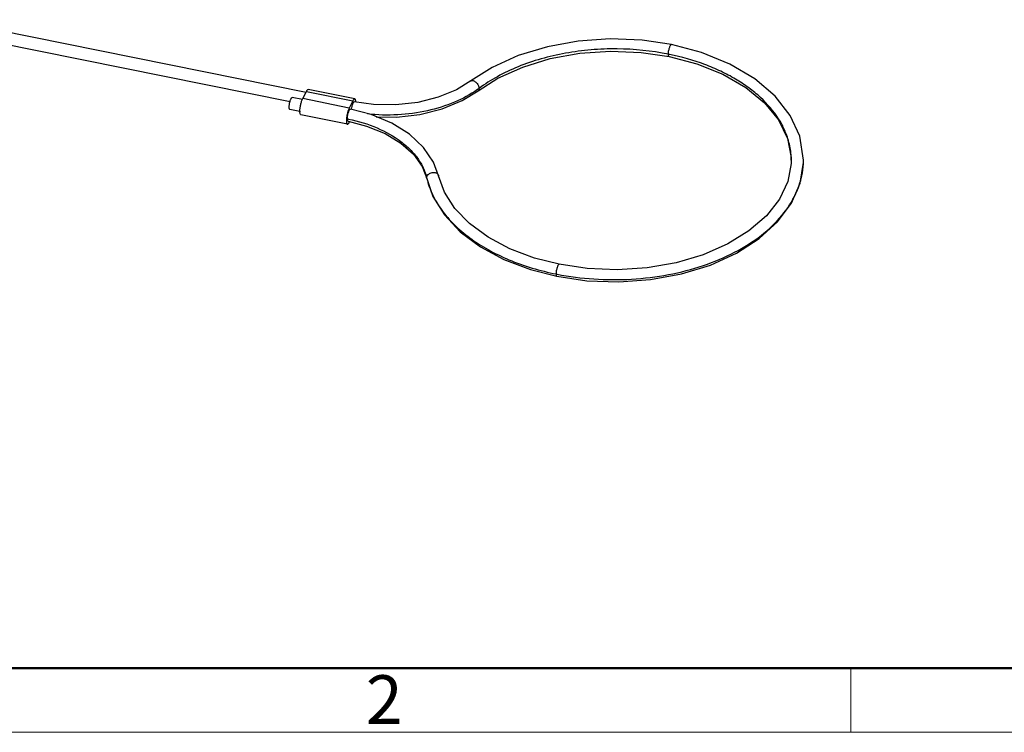
# Model space of a CAD drawing. Units: millimetres. Extents: x 1108 to 1553, y 418 to 733.
# Drawn here: x 1188 to 1269, y 418 to 477 of the extents above; entities that cross this region are included whole.
import ezdxf

# ---------------------------------------------------------------- set-up
doc = ezdxf.new("R2010")
doc.units = ezdxf.units.MM
doc.header["$LTSCALE"] = 65.395
doc.layers.get('0').update_dxf_attribs({"linetype": 'CONTINUOUS', "lineweight": 30})
doc.layers.add('Dim', color=3, linetype='CONTINUOUS', lineweight=15)
doc.layers.add('图框', color=7, linetype='CONTINUOUS', lineweight=20)
doc.styles.add('Romans字体', font='romans.shx', dxfattribs={"width": 0.75})

# ---------------------------------------------------------------- blocks, each defined once
blk = doc.blocks.new('A4图框-NEW')
at = {"layer": '图框', "lineweight": 50}
blk.add_line((836.855, 484.035), (1126.929, 484.035), dxfattribs=at)
at = {"layer": '图框', "color": 6}
blk.add_line((932.483, 484.035), (932.483, 480.535), dxfattribs=at)
at = {"layer": '图框', "color": 1, "lineweight": 18}
blk.add_line((833.413, 480.535), (1130.412, 480.535), dxfattribs=at)
at = {"layer": '图框', "color": 6, "insert": (906.025, 483.648), "char_height": 2.652, "width": 2.55791, "attachment_point": 1, "style": 'Romans字体'}
blk.add_mtext('2', dxfattribs=at)

msp = doc.modelspace()

# ---------------------------------------------------------------- linework, layer by layer
at = {"color": 7, "linetype": 'Continuous'}
for p, q in [((1182.472, 476.614), (1211.9, 470.682)), ((1181.376, 475.814), (1210.596, 469.925)), ((1239.327, 473.933), (1241.61, 473.597)), ((1225.382, 471.594), (1225.382, 471.594)), ((1211.627, 470.148), (1211.934, 470.747)), ((1211.934, 470.747), (1215.741, 469.98)), ((1215.891, 470.133), (1212.083, 470.9)), ((1225.978, 470.791), (1225.978, 470.791)), ((1211.613, 470.078), (1210.775, 470.247)), ((1215.435, 469.38), (1211.627, 470.148)), ((1215.741, 469.98), (1215.435, 469.38)), ((1217.435, 469.665), (1215.841, 469.888)), ((1215.841, 469.888), (1215.841, 469.888)), ((1211.396, 469.102), (1210.578, 469.267)), ((1217.226, 468.839), (1215.535, 469.288)), ((1215.288, 468.062), (1211.48, 468.83)), ((1215.437, 468.215), (1215.467, 468.273)), ((1251.612, 465.117), (1251.612, 465.12)), ((1252.612, 465.12), (1252.612, 465.122)), ((1221.407, 464.585), (1221.78, 463.604)), ((1221.78, 463.604), (1221.773, 463.67)), ((1221.78, 463.603), (1221.78, 463.604)), ((1230.261, 456.154), (1232.416, 455.603))]:
    msp.add_line(p, q, dxfattribs=at)
for points in [[(1241.808, 474.578), (1239.421, 474.929), (1236.798, 475.034), (1234.183, 474.855), (1231.651, 474.396), (1229.274, 473.67), (1227.122, 472.696), (1225.382, 471.594)], [(1225.978, 470.791), (1227.602, 471.818), (1229.633, 472.736), (1231.892, 473.426), (1234.31, 473.863), (1236.814, 474.034), (1239.327, 473.933)], [(1252.612, 465.12), (1252.311, 467.067), (1251.529, 468.775), (1250.287, 470.362), (1248.625, 471.778), (1246.594, 472.981), (1244.265, 473.929), (1241.808, 474.578)], [(1241.61, 473.597), (1243.879, 473.003), (1246.025, 472.145), (1247.896, 471.068), (1249.431, 469.806), (1250.582, 468.402), (1251.315, 466.899), (1251.607, 465.343), (1251.612, 465.117)], [(1225.382, 471.594), (1224.229, 470.882), (1222.726, 470.259), (1221.043, 469.837), (1219.253, 469.635), (1217.435, 469.665)], [(1217.648, 468.663), (1219.304, 468.636), (1221.226, 468.854), (1223.046, 469.312), (1224.691, 469.995), (1225.978, 470.791)], [(1215.337, 468.307), (1216.857, 467.908), (1218.371, 467.289), (1219.663, 466.507), (1220.687, 465.594), (1221.407, 464.585)], [(1222.755, 463.828), (1222.341, 464.957), (1221.525, 466.156), (1220.369, 467.228), (1218.918, 468.133), (1217.226, 468.839)], [(1232.416, 455.603), (1234.88, 455.244), (1237.496, 455.147), (1240.105, 455.333), (1242.629, 455.798), (1244.992, 456.526), (1247.132, 457.501), (1248.987, 458.696), (1250.499, 460.075), (1251.627, 461.602), (1252.337, 463.232), (1252.609, 464.915), (1252.612, 465.122)], [(1251.612, 465.12), (1251.606, 464.852), (1251.329, 463.358), (1250.646, 461.913), (1249.577, 460.553), (1248.152, 459.32), (1246.41, 458.249), (1244.401, 457.374), (1242.183, 456.719), (1239.814, 456.305), (1237.368, 456.146), (1234.918, 456.245), (1232.614, 456.583)], [(1221.78, 463.603), (1222.291, 462.149), (1223.224, 460.641), (1224.528, 459.252), (1226.167, 458.021), (1228.095, 456.979), (1230.261, 456.154)], [(1232.614, 456.583), (1230.605, 457.094), (1228.592, 457.852), (1226.805, 458.801), (1225.291, 459.913), (1224.09, 461.157), (1223.23, 462.503), (1222.755, 463.828)]]:
    msp.add_lwpolyline(points, dxfattribs=at)
for centre, radius, start, end in [((1237.418, 453.26), 20.94, 78.31894, 78.60424), ((1221.15, 477.605), 8.24, 305.43069, 306.59103), ((1214.592, 469.845), 1.38, 0.10502, 1.14309), ((1212.671, 469.116), 1.272, 180.045, 182.52469), ((1216.388, 468.894), 1.07, 152.98229, 155.21051), ((1212.576, 455.067), 13.7, 78.1716, 78.60433), ((1244.333, 464.527), 7.398, 29.02594, 32.3574), ((1245.868, 465.108), 5.745, 0.1271, 3.39389), ((1246.455, 465.109), 6.157, 357.13849, 0.09983), ((1246.35, 465.118), 6.263, 348.18274, 357.10209), ((1228.031, 465.113), 6.422, 192.9812, 193.54802), ((1245.525, 465.37), 7.127, 335.22864, 338.87697), ((1236.804, 477.831), 22.481, 258.60423, 258.80895)]:
    msp.add_arc(centre, radius, start, end, dxfattribs=at)
for points, knots in [([(1241.556, 473.788), (1240.177, 474.065), (1238.054, 474.279), (1235.234, 474.175), (1233.15, 473.903), (1231.151, 473.443), (1229.278, 472.804), (1227.572, 471.999), (1226.537, 471.342), (1226.061, 470.989)], [0, 0, 0, 0, 0.26113, 0.393002, 0.523382, 0.650621, 0.77323, 0.889995, 1, 1, 1, 1]), ([(1241.556, 473.788), (1241.556, 473.828), (1241.561, 473.914), (1241.578, 474.046), (1241.606, 474.181), (1241.641, 474.309), (1241.681, 474.42), (1241.717, 474.497), (1241.748, 474.542), (1241.771, 474.567), (1241.795, 474.58), (1241.808, 474.578)], [0, 0, 0, 0, 0.141123, 0.300267, 0.465343, 0.624054, 0.76449, 0.876604, 0.919909, 0.954256, 1, 1, 1, 1]), ([(1241.61, 473.597), (1241.588, 473.602), (1241.567, 473.652), (1241.558, 473.716), (1241.556, 473.762), (1241.556, 473.788)], [0, 0, 0, 0, 0.332936, 0.6271, 1, 1, 1, 1]), ([(1250.582, 468.486), (1250.173, 469.133), (1249.389, 470.037), (1248.139, 471.061), (1247.045, 471.779), (1245.835, 472.417), (1244.057, 473.165), (1242.633, 473.565), (1241.658, 473.767)], [0, 0, 0, 0, 0.216043, 0.332992, 0.455939, 0.584693, 0.718803, 1, 1, 1, 1]), ([(1225.382, 471.594), (1225.407, 471.612), (1225.472, 471.637), (1225.582, 471.626), (1225.698, 471.577), (1225.851, 471.463), (1225.975, 471.303), (1226.046, 471.123), (1226.061, 471.032), (1226.061, 470.989)], [0, 0, 0, 0, 0.088777, 0.190502, 0.310386, 0.446439, 0.737436, 0.876387, 1, 1, 1, 1]), ([(1211.934, 470.747), (1211.946, 470.771), (1211.97, 470.814), (1212.012, 470.871), (1212.058, 470.905), (1212.083, 470.9)], [0, 0, 0, 0, 0.364343, 0.650695, 1, 1, 1, 1]), ([(1225.926, 470.891), (1225.346, 470.478), (1224.022, 469.766), (1221.808, 469.081), (1219.397, 468.76), (1217.744, 468.804), (1216.921, 468.893)], [0, 0, 0, 0, 0.227246, 0.475059, 0.735868, 1, 1, 1, 1]), ([(1226.061, 470.989), (1226.061, 470.949), (1226.051, 470.874), (1226.006, 470.811), (1225.978, 470.791)], [0, 0, 0, 0, 0.538817, 1, 1, 1, 1]), ([(1210.523, 469.457), (1210.523, 469.497), (1210.528, 469.583), (1210.546, 469.716), (1210.573, 469.851), (1210.608, 469.979), (1210.648, 470.09), (1210.685, 470.167), (1210.716, 470.212), (1210.739, 470.237), (1210.763, 470.25), (1210.775, 470.247)], [0, 0, 0, 0, 0.141267, 0.300716, 0.465937, 0.624712, 0.76505, 0.876982, 0.920189, 0.954469, 1, 1, 1, 1]), ([(1211.399, 469.115), (1211.398, 469.201), (1211.413, 469.384), (1211.46, 469.657), (1211.53, 469.917), (1211.592, 470.078), (1211.627, 470.148)], [0, 0, 0, 0, 0.242204, 0.515343, 0.780444, 1, 1, 1, 1]), ([(1215.841, 469.888), (1215.831, 469.89), (1215.813, 469.883), (1215.794, 469.865), (1215.769, 469.836), (1215.739, 469.784), (1215.705, 469.706), (1215.672, 469.612), (1215.633, 469.469), (1215.612, 469.357), (1215.602, 469.281)], [0, 0, 0, 0, 0.045293, 0.076801, 0.115633, 0.215776, 0.343588, 0.49378, 0.65878, 1, 1, 1, 1]), ([(1215.891, 470.133), (1215.865, 470.138), (1215.819, 470.104), (1215.778, 470.046), (1215.754, 470.004), (1215.741, 469.98)], [0, 0, 0, 0, 0.349305, 0.635657, 1, 1, 1, 1]), ([(1215.928, 470.104), (1215.925, 470.108), (1215.916, 470.12), (1215.902, 470.13), (1215.891, 470.133)], [0, 0, 0, 0, 0.290116, 1, 1, 1, 1]), ([(1215.961, 470.006), (1215.959, 470.016), (1215.952, 470.05), (1215.941, 470.084), (1215.928, 470.104)], [0, 0, 0, 0, 0.300936, 1, 1, 1, 1]), ([(1215.972, 469.872), (1215.972, 469.885), (1215.97, 469.929), (1215.966, 469.974), (1215.961, 470.006)], [0, 0, 0, 0, 0.276115, 1, 1, 1, 1]), ([(1210.578, 469.267), (1210.555, 469.271), (1210.535, 469.322), (1210.526, 469.385), (1210.523, 469.432), (1210.523, 469.457)], [0, 0, 0, 0, 0.333122, 0.626703, 1, 1, 1, 1]), ([(1211.48, 468.83), (1211.452, 468.836), (1211.422, 468.894), (1211.406, 468.973), (1211.401, 469.029), (1211.4, 469.06)], [0, 0, 0, 0, 0.341784, 0.630399, 1, 1, 1, 1]), ([(1215.417, 469.343), (1215.384, 469.272), (1215.327, 469.114), (1215.262, 468.862), (1215.219, 468.602), (1215.206, 468.429), (1215.206, 468.348)], [0, 0, 0, 0, 0.227538, 0.492771, 0.761799, 1, 1, 1, 1]), ([(1215.283, 468.498), (1215.283, 468.538), (1215.288, 468.624), (1215.305, 468.756), (1215.333, 468.892), (1215.368, 469.02), (1215.408, 469.131), (1215.444, 469.207), (1215.475, 469.252), (1215.498, 469.278), (1215.522, 469.29), (1215.535, 469.288)], [0, 0, 0, 0, 0.141224, 0.30062, 0.465797, 0.624545, 0.764887, 0.876859, 0.920097, 0.954415, 1, 1, 1, 1]), ([(1215.206, 468.348), (1215.206, 468.295), (1215.21, 468.222), (1215.229, 468.136), (1215.242, 468.104), (1215.251, 468.091)], [0, 0, 0, 0, 0.60301, 0.827994, 1, 1, 1, 1]), ([(1215.337, 468.308), (1215.315, 468.312), (1215.294, 468.362), (1215.285, 468.426), (1215.283, 468.472), (1215.283, 468.498)], [0, 0, 0, 0, 0.332884, 0.626511, 1, 1, 1, 1]), ([(1215.288, 468.062), (1215.313, 468.057), (1215.359, 468.091), (1215.401, 468.149), (1215.425, 468.191), (1215.437, 468.215)], [0, 0, 0, 0, 0.349305, 0.635657, 1, 1, 1, 1]), ([(1215.384, 468.477), (1216.184, 468.309), (1217.687, 467.854), (1219.367, 466.926), (1220.432, 466.011), (1221.056, 465.281), (1221.516, 464.502), (1221.709, 463.947), (1221.773, 463.67)], [0, 0, 0, 0, 0.29196, 0.55725, 0.678429, 0.791875, 0.898543, 1, 1, 1, 1]), ([(1215.251, 468.091), (1215.253, 468.087), (1215.263, 468.075), (1215.277, 468.065), (1215.288, 468.062)], [0, 0, 0, 0, 0.290116, 1, 1, 1, 1]), ([(1251.3, 466.992), (1251.268, 467.088), (1251.128, 467.474), (1250.952, 467.846), (1250.802, 468.116)], [0, 0, 0, 0, 0.246029, 1, 1, 1, 1]), ([(1251.602, 465.448), (1251.594, 465.578), (1251.546, 466.101), (1251.425, 466.617), (1251.3, 466.992)], [0, 0, 0, 0, 0.247724, 1, 1, 1, 1]), ([(1221.773, 463.67), (1221.773, 463.681), (1221.775, 463.727), (1221.788, 463.772), (1221.802, 463.804)], [0, 0, 0, 0, 0.243808, 1, 1, 1, 1]), ([(1221.787, 463.608), (1221.897, 463.155), (1222.223, 462.246), (1222.992, 460.972), (1224.029, 459.783), (1225.313, 458.698), (1226.82, 457.738), (1229.137, 456.621), (1231.045, 456.058), (1232.362, 455.793)], [0, 0, 0, 0, 0.101291, 0.207855, 0.321301, 0.442508, 0.571651, 0.708312, 1, 1, 1, 1]), ([(1221.802, 463.804), (1221.841, 463.893), (1221.957, 464.008), (1222.146, 464.088), (1222.307, 464.113), (1222.463, 464.098), (1222.601, 464.043), (1222.706, 463.951), (1222.745, 463.869), (1222.755, 463.828)], [0, 0, 0, 0, 0.246398, 0.382802, 0.520516, 0.6538, 0.778199, 0.892378, 1, 1, 1, 1]), ([(1252.173, 462.802), (1252.206, 462.886), (1252.329, 463.224), (1252.425, 463.572), (1252.48, 463.835)], [0, 0, 0, 0, 0.252866, 1, 1, 1, 1]), ([(1232.441, 455.777), (1233.436, 455.58), (1235.468, 455.318), (1238.535, 455.308), (1241.547, 455.676), (1244.388, 456.408), (1246.952, 457.477), (1249.14, 458.846), (1250.868, 460.468), (1251.698, 461.736), (1251.996, 462.384)], [0, 0, 0, 0, 0.138582, 0.278981, 0.417833, 0.551945, 0.678568, 0.795733, 0.902607, 1, 1, 1, 1]), ([(1232.614, 456.583), (1232.601, 456.586), (1232.578, 456.573), (1232.555, 456.548), (1232.524, 456.503), (1232.487, 456.426), (1232.447, 456.316), (1232.412, 456.188), (1232.384, 456.052), (1232.367, 455.92), (1232.362, 455.833), (1232.362, 455.793)], [0, 0, 0, 0, 0.045473, 0.079692, 0.122779, 0.234506, 0.374815, 0.533541, 0.698787, 0.85857, 1, 1, 1, 1]), ([(1232.362, 455.793), (1232.362, 455.768), (1232.364, 455.721), (1232.374, 455.658), (1232.394, 455.607), (1232.416, 455.603)], [0, 0, 0, 0, 0.373808, 0.667065, 1, 1, 1, 1])]:
    msp.add_open_spline(points, degree=3, knots=knots, dxfattribs=at)

# ---------------------------------------------------------------- block references
at = {"layer": 'Dim', "xscale": 1.5, "yscale": 1.5, "zscale": 1.5}
msp.add_blockref('A4图框-NEW', (-142.242, -302.535), dxfattribs=at)

doc.saveas('drawing.dxf')
